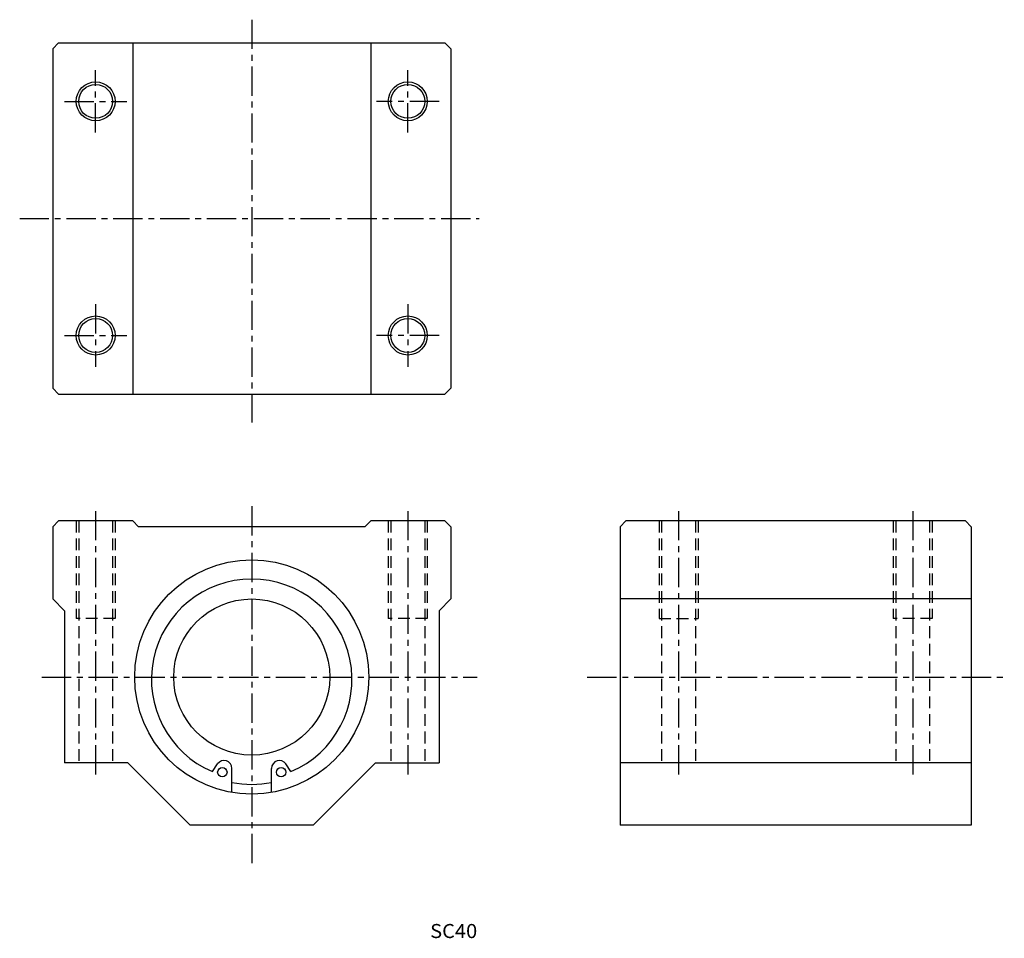
# Model space of a CAD drawing. Extents: x 871 to 1123, y 90 to 325.
import ezdxf

# ---------------------------------------------------------------- set-up
doc = ezdxf.new("R2010")
doc.units = 0
doc.linetypes.add('CENTER', pattern=[12, 7.5, -1.5, 1.5, -1.5])
doc.linetypes.add('HIDDEN', pattern=[4.5, 3, -1.5])
doc.layers.get('0').update_dxf_attribs({"linetype": 'CONTINUOUS'})
for name, color, linetype in [('cen', 1, 'CENTER'), ('dim', 111, 'CONTINUOUS'), ('hidden', 2, 'HIDDEN')]:
    doc.layers.add(name, color=color, linetype=linetype)

msp = doc.modelspace()

# ---------------------------------------------------------------- linework, layer by layer
for p, q in [((881.04, 319.38), (879.54, 317.88)), ((881.04, 319.38), (980.04, 319.38)), ((900.04, 319.38), (900.04, 229.38)), ((961.04, 319.38), (961.04, 229.38)), ((981.54, 317.88), (980.04, 319.38)), ((879.54, 317.88), (879.54, 230.88)), ((981.54, 317.88), (981.54, 230.88)), ((879.54, 230.88), (881.04, 229.38)), ((981.54, 230.88), (980.04, 229.38)), ((881.04, 229.38), (980.04, 229.38)), ((879.54, 195.36), (881.04, 196.86)), ((900.04, 196.86), (881.04, 196.86)), ((901.54, 195.36), (900.04, 196.86)), ((959.54, 195.36), (961.04, 196.86)), ((980.04, 196.86), (961.04, 196.86)), ((981.54, 195.36), (980.04, 196.86)), ((1024.94, 195.36), (1026.44, 196.86)), ((1113.44, 196.86), (1026.44, 196.86)), ((1114.94, 195.36), (1113.44, 196.86)), ((879.54, 195.36), (879.54, 176.86)), ((959.54, 195.36), (901.54, 195.36)), ((981.54, 195.36), (981.54, 176.86)), ((1024.94, 195.36), (1024.94, 118.86)), ((1114.94, 195.36), (1114.94, 118.86)), ((882.54, 173.86), (879.54, 176.86)), ((978.54, 173.86), (981.54, 176.86)), ((1114.94, 176.86), (1024.94, 176.86)), ((882.54, 173.86), (882.54, 134.86)), ((978.54, 173.86), (978.54, 134.86)), ((898.79, 134.86), (882.54, 134.86)), ((914.79, 118.86), (898.79, 134.86)), ((920.48, 132.62), (921.8, 134.58)), ((940.6, 132.62), (939.28, 134.58)), ((946.29, 118.86), (962.29, 134.86)), ((962.29, 134.86), (978.54, 134.86)), ((1114.94, 134.86), (1024.94, 134.86)), ((925.46, 127.3), (925.46, 133.46)), ((935.62, 127.3), (935.62, 133.46)), ((946.29, 118.86), (914.79, 118.86)), ((1114.94, 118.86), (1024.94, 118.86))]:
    msp.add_line(p, q)
for centre, radius in [((890.54, 304.38), 5), ((890.54, 304.38), 4.35), ((970.54, 304.38), 5), ((970.54, 304.38), 4.35), ((890.54, 244.38), 5), ((890.54, 244.38), 4.35), ((970.54, 244.38), 5), ((970.54, 244.38), 4.35), ((930.54, 156.86), 30), ((930.54, 156.86), 20), ((923.01, 132.46), 1.2), ((938.07, 132.46), 1.2)]:
    msp.add_circle(centre, radius)
for centre, radius, start, end in [((930.54, 156.26), 25.7, 293.0541, 246.9459), ((923.46, 133.46), 2, 360, 146), ((937.62, 133.46), 2, 34, 180), ((930.54, 156.86), 27.5, 259.3515, 280.6485)]:
    msp.add_arc(centre, radius, start, end)
at = {"layer": 'cen', "linetype": 'CENTER'}
for p, q in [((930.54, 325.3), (930.54, 222.08)), ((890.54, 296.38), (890.54, 312.38)), ((970.54, 296.38), (970.54, 312.38)), ((882.54, 304.38), (898.54, 304.38)), ((978.54, 304.38), (962.54, 304.38)), ((871.07, 274.38), (988.86, 274.38)), ((890.54, 252.38), (890.54, 236.38)), ((970.54, 252.38), (970.54, 236.38)), ((882.54, 244.38), (898.54, 244.38)), ((978.54, 244.38), (962.54, 244.38)), ((890.54, 199.39), (890.54, 131.77)), ((930.54, 200.66), (930.54, 109.06)), ((970.54, 199.39), (970.54, 131.77)), ((1039.94, 199.39), (1039.94, 131.77)), ((1099.94, 199.39), (1099.94, 131.77)), ((876.74, 156.86), (988.34, 156.86)), ((1016.54, 156.86), (1123.42, 156.86))]:
    msp.add_line(p, q, dxfattribs=at)
at = {"layer": 'hidden', "linetype": 'HIDDEN'}
for p, q in [((885.54, 196.86), (885.54, 171.86)), ((886.19, 196.86), (886.19, 134.86)), ((894.89, 196.86), (894.89, 134.86)), ((895.54, 196.86), (895.54, 171.86)), ((965.54, 196.86), (965.54, 171.86)), ((966.19, 196.86), (966.19, 134.86)), ((974.89, 196.86), (974.89, 134.86)), ((975.54, 196.86), (975.54, 171.86)), ((1034.94, 196.86), (1034.94, 171.86)), ((1035.59, 196.86), (1035.59, 134.86)), ((1044.29, 196.86), (1044.29, 134.86)), ((1044.94, 196.86), (1044.94, 171.86)), ((1094.94, 196.86), (1094.94, 171.86)), ((1095.59, 196.86), (1095.59, 134.86)), ((1104.29, 196.86), (1104.29, 134.86)), ((1104.94, 196.86), (1104.94, 171.86)), ((895.54, 171.86), (885.54, 171.86)), ((975.54, 171.86), (965.54, 171.86)), ((1034.94, 171.86), (1044.94, 171.86)), ((1104.94, 171.86), (1094.94, 171.86))]:
    msp.add_line(p, q, dxfattribs=at)

# ---------------------------------------------------------------- texts
at = {"layer": 'dim', "width": 1.04759}
msp.add_text('SC40', height=3.6, dxfattribs=at).set_placement((976.27, 89.97))

doc.saveas('drawing.dxf')
